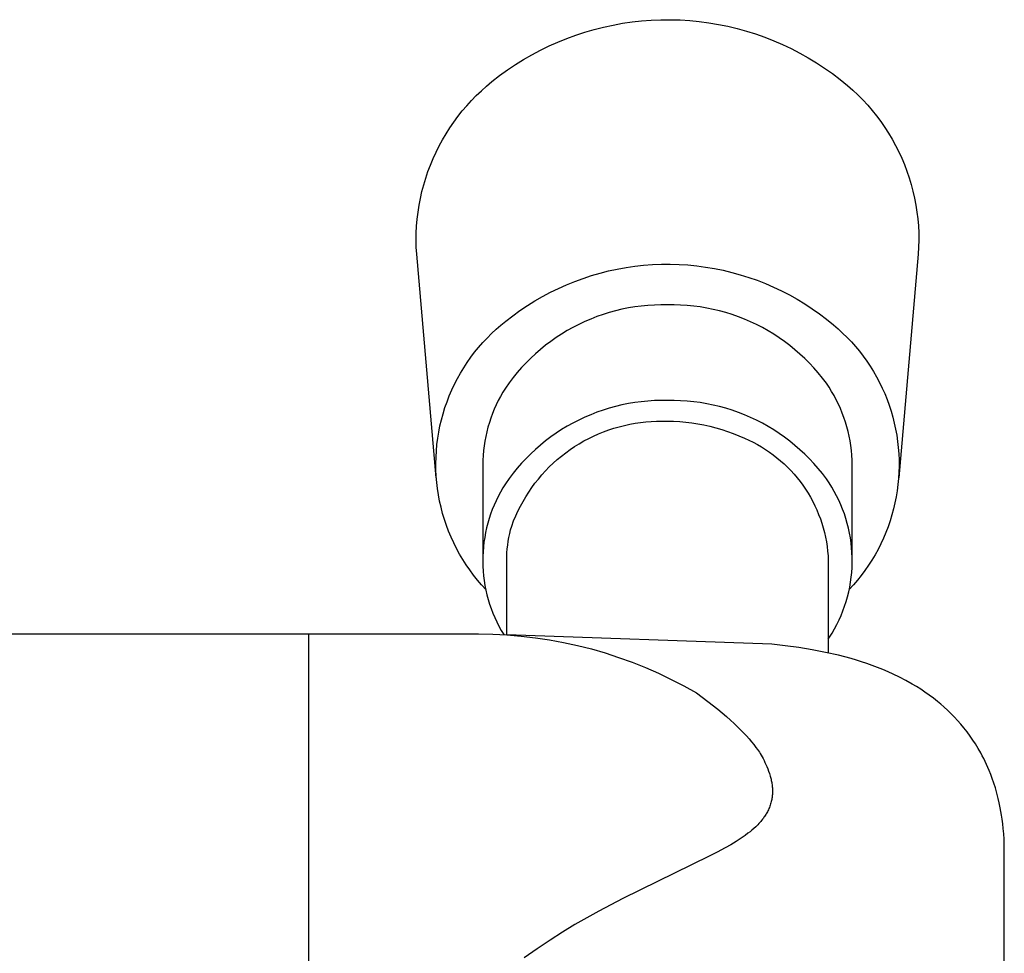
# Model space of a CAD drawing. Units: millimetres. Extents: x -134 to 151, y -713 to 789.
# Drawn here: x 106 to 151, y -670 to -627 of the extents above; entities that cross this region are included whole.
import ezdxf

# ---------------------------------------------------------------- set-up
doc = ezdxf.new("R2010")
doc.units = ezdxf.units.MM
doc.header["$MEASUREMENT"] = 0
doc.layers.add('Default', color=7, linetype='Continuous', true_color=0x000000)

msp = doc.modelspace()

# ---------------------------------------------------------------- linework, layer by layer
at = {"layer": 'Default', "color": 7, "true_color": 0xffffff}
for p, q in [((132.523, -627.15), (132.956, -627.057)), ((132.956, -627.057), (133.392, -626.978)), ((133.392, -626.978), (133.831, -626.915)), ((133.831, -626.915), (134.272, -626.866)), ((134.272, -626.866), (134.714, -626.833)), ((134.714, -626.833), (135.157, -626.815)), ((135.157, -626.815), (135.601, -626.812)), ((135.601, -626.812), (136.044, -626.825)), ((136.044, -626.825), (136.487, -626.853)), ((136.487, -626.853), (136.928, -626.896)), ((136.928, -626.896), (137.367, -626.954)), ((137.367, -626.954), (137.805, -627.027)), ((137.805, -627.027), (138.239, -627.115)), ((130.829, -627.672), (131.245, -627.52)), ((131.245, -627.52), (131.667, -627.382)), ((131.667, -627.382), (132.093, -627.259)), ((132.093, -627.259), (132.523, -627.15)), ((138.239, -627.115), (138.671, -627.219)), ((138.671, -627.219), (139.098, -627.337)), ((139.098, -627.337), (139.521, -627.469)), ((139.521, -627.469), (139.939, -627.617)), ((130.013, -628.02), (130.418, -627.839)), ((130.418, -627.839), (130.829, -627.672)), ((139.939, -627.617), (140.352, -627.778)), ((140.352, -627.778), (140.76, -627.954)), ((140.76, -627.954), (141.161, -628.143)), ((128.838, -628.643), (129.223, -628.422)), ((129.223, -628.422), (129.614, -628.214)), ((129.614, -628.214), (130.013, -628.02)), ((141.161, -628.143), (141.555, -628.346)), ((141.555, -628.346), (141.942, -628.563)), ((128.094, -629.125), (128.462, -628.878)), ((128.462, -628.878), (128.838, -628.643)), ((141.942, -628.563), (142.321, -628.793)), ((142.321, -628.793), (142.692, -629.036)), ((127.735, -629.385), (128.094, -629.125)), ((142.692, -629.036), (143.054, -629.291)), ((143.054, -629.291), (143.408, -629.559)), ((127.137, -629.863), (127.385, -629.657)), ((127.385, -629.657), (127.735, -629.385)), ((143.408, -629.559), (143.752, -629.839)), ((126.665, -630.299), (126.898, -630.077)), ((126.898, -630.077), (127.137, -629.863)), ((143.752, -629.839), (143.994, -630.052)), ((143.994, -630.052), (144.229, -630.274)), ((144.229, -630.274), (144.457, -630.504)), ((126.224, -630.767), (126.441, -630.53)), ((126.441, -630.53), (126.665, -630.299)), ((144.457, -630.504), (144.676, -630.742)), ((125.817, -631.265), (126.016, -631.012)), ((126.016, -631.012), (126.224, -630.767)), ((144.676, -630.742), (144.886, -630.987)), ((144.886, -630.987), (145.088, -631.239)), ((125.444, -631.789), (125.626, -631.523)), ((125.626, -631.523), (125.817, -631.265)), ((145.088, -631.239), (145.281, -631.498)), ((145.281, -631.498), (145.465, -631.764)), ((125.109, -632.337), (125.272, -632.06)), ((125.272, -632.06), (125.444, -631.789)), ((145.465, -631.764), (145.64, -632.036)), ((145.64, -632.036), (145.805, -632.313)), ((124.955, -632.62), (125.109, -632.337)), ((145.805, -632.313), (145.96, -632.597)), ((124.678, -633.2), (124.812, -632.907)), ((124.812, -632.907), (124.955, -632.62)), ((145.96, -632.597), (146.106, -632.885)), ((146.106, -632.885), (146.241, -633.179)), ((124.554, -633.497), (124.678, -633.2)), ((146.241, -633.179), (146.366, -633.477)), ((124.339, -634.102), (124.441, -633.797)), ((124.441, -633.797), (124.554, -633.497)), ((146.366, -633.477), (146.481, -633.779)), ((146.481, -633.779), (146.585, -634.085)), ((124.246, -634.41), (124.339, -634.102)), ((146.585, -634.085), (146.678, -634.394)), ((124.094, -635.035), (124.165, -634.721)), ((124.165, -634.721), (124.246, -634.41)), ((146.678, -634.394), (146.76, -634.707)), ((146.76, -634.707), (146.832, -635.022)), ((124.034, -635.351), (124.094, -635.035)), ((146.832, -635.022), (146.893, -635.339)), ((123.947, -635.988), (123.985, -635.668)), ((123.985, -635.668), (124.034, -635.351)), ((146.893, -635.339), (146.942, -635.659)), ((146.942, -635.659), (146.981, -635.98)), ((123.92, -636.308), (123.947, -635.988)), ((146.981, -635.98), (147.008, -636.302)), ((123.904, -636.629), (123.92, -636.308)), ((147.008, -636.302), (147.024, -636.624)), ((123.899, -636.951), (123.904, -636.629)), ((123.905, -637.272), (123.899, -636.951)), ((147.029, -636.947), (147.022, -637.271)), ((147.024, -636.624), (147.029, -636.947)), ((123.922, -637.593), (123.905, -637.272)), ((147.022, -637.271), (147.004, -637.593)), ((124.824, -647.89), (123.922, -637.593)), ((147.004, -637.593), (146.103, -647.887)), ((132.359, -638.471), (132.755, -638.371)), ((132.755, -638.371), (133.154, -638.285)), ((133.154, -638.285), (133.556, -638.212)), ((133.556, -638.212), (133.96, -638.154)), ((133.96, -638.154), (134.366, -638.109)), ((134.366, -638.109), (134.773, -638.078)), ((134.773, -638.078), (135.181, -638.062)), ((135.181, -638.062), (135.59, -638.059)), ((135.59, -638.059), (135.998, -638.071)), ((135.998, -638.071), (136.406, -638.096)), ((136.406, -638.096), (136.812, -638.136)), ((136.812, -638.136), (137.217, -638.19)), ((137.217, -638.19), (137.62, -638.257)), ((137.62, -638.257), (138.02, -638.339)), ((138.02, -638.339), (138.418, -638.434)), ((138.418, -638.434), (138.811, -638.542)), ((130.816, -639.005), (131.194, -638.852)), ((131.194, -638.852), (131.578, -638.711)), ((131.578, -638.711), (131.966, -638.584)), ((131.966, -638.584), (132.359, -638.471)), ((138.811, -638.542), (139.201, -638.665)), ((139.201, -638.665), (139.586, -638.8)), ((139.586, -638.8), (139.967, -638.949)), ((130.076, -639.35), (130.443, -639.171)), ((130.443, -639.171), (130.816, -639.005)), ((139.967, -638.949), (140.342, -639.111)), ((140.342, -639.111), (140.711, -639.285)), ((140.711, -639.285), (141.074, -639.473)), ((129.014, -639.962), (129.361, -639.746)), ((129.361, -639.746), (129.715, -639.542)), ((129.715, -639.542), (130.076, -639.35)), ((141.074, -639.473), (141.43, -639.672)), ((141.43, -639.672), (141.78, -639.884)), ((128.344, -640.429), (128.675, -640.19)), ((128.675, -640.19), (129.014, -639.962)), ((133.075, -640.204), (132.784, -640.284)), ((133.368, -640.134), (133.075, -640.204)), ((133.663, -640.074), (133.368, -640.134)), ((133.961, -640.024), (133.663, -640.074)), ((134.259, -639.985), (133.961, -640.024)), ((134.56, -639.956), (134.259, -639.985)), ((134.86, -639.937), (134.56, -639.956)), ((135.162, -639.928), (134.86, -639.937)), ((135.463, -639.93), (135.162, -639.928)), ((135.766, -639.929), (135.463, -639.93)), ((136.068, -639.938), (135.766, -639.929)), ((136.37, -639.958), (136.068, -639.938)), ((136.671, -639.987), (136.37, -639.958)), ((136.971, -640.027), (136.671, -639.987)), ((137.27, -640.078), (136.971, -640.027)), ((137.566, -640.138), (137.27, -640.078)), ((137.86, -640.209), (137.566, -640.138)), ((138.152, -640.289), (137.86, -640.209)), ((141.78, -639.884), (142.122, -640.107)), ((142.122, -640.107), (142.455, -640.343)), ((127.796, -640.862), (128.022, -640.68)), ((128.022, -640.68), (128.344, -640.429)), ((131.931, -640.583), (131.654, -640.702)), ((132.212, -640.473), (131.931, -640.583)), ((132.496, -640.373), (132.212, -640.473)), ((132.784, -640.284), (132.496, -640.373)), ((138.441, -640.38), (138.152, -640.289)), ((138.726, -640.481), (138.441, -640.38)), ((139.008, -640.591), (138.726, -640.481)), ((139.286, -640.71), (139.008, -640.591)), ((142.455, -640.343), (142.781, -640.589)), ((142.781, -640.589), (143.098, -640.847)), ((127.364, -641.25), (127.577, -641.052)), ((127.577, -641.052), (127.796, -640.862)), ((130.85, -641.115), (130.591, -641.271)), ((131.113, -640.968), (130.85, -641.115)), ((131.381, -640.83), (131.113, -640.968)), ((131.654, -640.702), (131.381, -640.83)), ((139.559, -640.84), (139.286, -640.71)), ((139.828, -640.978), (139.559, -640.84)), ((140.092, -641.126), (139.828, -640.978)), ((140.351, -641.282), (140.092, -641.126)), ((143.098, -640.847), (143.314, -641.032)), ((143.314, -641.032), (143.524, -641.225)), ((126.96, -641.667), (127.158, -641.455)), ((127.158, -641.455), (127.364, -641.25)), ((130.339, -641.435), (130.092, -641.608)), ((130.591, -641.271), (130.339, -641.435)), ((140.605, -641.447), (140.351, -641.282)), ((140.852, -641.621), (140.605, -641.447)), ((143.524, -641.225), (143.728, -641.425)), ((143.728, -641.425), (143.924, -641.631)), ((126.586, -642.111), (126.769, -641.886)), ((126.769, -641.886), (126.96, -641.667)), ((129.617, -641.98), (129.39, -642.177)), ((129.851, -641.79), (129.617, -641.98)), ((130.092, -641.608), (129.851, -641.79)), ((141.094, -641.804), (140.852, -641.621)), ((141.329, -641.994), (141.094, -641.804)), ((141.557, -642.193), (141.329, -641.994)), ((143.924, -641.631), (144.113, -641.844)), ((144.113, -641.844), (144.295, -642.064)), ((126.244, -642.58), (126.411, -642.343)), ((126.411, -642.343), (126.586, -642.111)), ((129.169, -642.383), (128.955, -642.596)), ((129.39, -642.177), (129.169, -642.383)), ((141.779, -642.399), (141.557, -642.193)), ((141.993, -642.612), (141.779, -642.399)), ((144.295, -642.064), (144.469, -642.289)), ((144.469, -642.289), (144.636, -642.521)), ((125.935, -643.072), (126.085, -642.823)), ((126.085, -642.823), (126.244, -642.58)), ((128.749, -642.816), (128.551, -643.043)), ((128.955, -642.596), (128.749, -642.816)), ((142.2, -642.833), (141.993, -642.612)), ((142.399, -643.061), (142.2, -642.833)), ((144.636, -642.521), (144.794, -642.757)), ((144.794, -642.757), (144.944, -643)), ((125.661, -643.584), (125.794, -643.325)), ((125.794, -643.325), (125.935, -643.072)), ((128.36, -643.276), (128.178, -643.516)), ((128.551, -643.043), (128.36, -643.276)), ((142.591, -643.295), (142.399, -643.061)), ((142.774, -643.536), (142.591, -643.295)), ((144.944, -643), (145.086, -643.247)), ((145.086, -643.247), (145.22, -643.499)), ((125.423, -644.113), (125.538, -643.846)), ((125.538, -643.846), (125.661, -643.584)), ((128.004, -643.762), (127.889, -643.949)), ((128.178, -643.516), (128.004, -643.762)), ((142.898, -643.72), (142.774, -643.536)), ((143.015, -643.909), (142.898, -643.72)), ((145.22, -643.499), (145.344, -643.755)), ((145.344, -643.755), (145.46, -644.015)), ((125.318, -644.384), (125.423, -644.113)), ((127.78, -644.14), (127.677, -644.333)), ((127.889, -643.949), (127.78, -644.14)), ((143.127, -644.101), (143.015, -643.909)), ((143.231, -644.297), (143.127, -644.101)), ((143.33, -644.497), (143.231, -644.297)), ((145.46, -644.015), (145.567, -644.28)), ((145.567, -644.28), (145.665, -644.547)), ((125.137, -644.936), (125.223, -644.658)), ((125.223, -644.658), (125.318, -644.384)), ((127.492, -644.731), (127.41, -644.934)), ((127.581, -644.531), (127.492, -644.731)), ((127.677, -644.333), (127.581, -644.531)), ((132.496, -644.773), (132.212, -644.873)), ((132.784, -644.684), (132.496, -644.773)), ((133.075, -644.604), (132.784, -644.684)), ((133.368, -644.534), (133.075, -644.604)), ((133.663, -644.474), (133.368, -644.534)), ((133.961, -644.424), (133.663, -644.474)), ((134.259, -644.385), (133.961, -644.424)), ((134.56, -644.356), (134.259, -644.385)), ((134.86, -644.337), (134.56, -644.356)), ((135.162, -644.328), (134.86, -644.337)), ((135.463, -644.33), (135.162, -644.328)), ((135.766, -644.329), (135.463, -644.33)), ((136.068, -644.338), (135.766, -644.329)), ((136.37, -644.358), (136.068, -644.338)), ((136.671, -644.387), (136.37, -644.358)), ((136.971, -644.427), (136.671, -644.387)), ((137.27, -644.478), (136.971, -644.427)), ((137.566, -644.538), (137.27, -644.478)), ((137.86, -644.609), (137.566, -644.538)), ((138.152, -644.689), (137.86, -644.609)), ((138.441, -644.78), (138.152, -644.689)), ((143.421, -644.699), (143.33, -644.497)), ((143.506, -644.905), (143.421, -644.699)), ((145.665, -644.547), (145.753, -644.818)), ((124.994, -645.498), (125.061, -645.216)), ((125.061, -645.216), (125.137, -644.936)), ((127.334, -645.14), (127.265, -645.348)), ((127.41, -644.934), (127.334, -645.14)), ((131.381, -645.23), (131.113, -645.368)), ((131.654, -645.102), (131.381, -645.23)), ((131.931, -644.983), (131.654, -645.102)), ((132.212, -644.873), (131.931, -644.983)), ((138.726, -644.881), (138.441, -644.78)), ((139.008, -644.991), (138.726, -644.881)), ((139.286, -645.11), (139.008, -644.991)), ((139.559, -645.24), (139.286, -645.11)), ((143.583, -645.113), (143.506, -644.905)), ((143.654, -645.323), (143.583, -645.113)), ((145.753, -644.818), (145.832, -645.092)), ((145.832, -645.092), (145.902, -645.368)), ((124.938, -645.783), (124.994, -645.498)), ((127.203, -645.559), (127.148, -645.771)), ((127.265, -645.348), (127.203, -645.559)), ((130.591, -645.671), (130.339, -645.835)), ((130.85, -645.515), (130.591, -645.671)), ((131.113, -645.368), (130.85, -645.515)), ((132.524, -645.768), (132.759, -645.682)), ((132.759, -645.682), (132.996, -645.604)), ((132.996, -645.604), (133.236, -645.534)), ((133.236, -645.534), (133.479, -645.472)), ((133.479, -645.472), (133.723, -645.419)), ((133.723, -645.419), (133.969, -645.374)), ((133.969, -645.374), (134.216, -645.337)), ((134.216, -645.337), (134.464, -645.309)), ((134.464, -645.309), (134.714, -645.29)), ((134.714, -645.29), (134.963, -645.279)), ((134.963, -645.279), (135.213, -645.277)), ((135.213, -645.277), (135.463, -645.283)), ((135.463, -645.283), (135.745, -645.287)), ((135.745, -645.287), (136.026, -645.301)), ((136.026, -645.301), (136.307, -645.324)), ((136.307, -645.324), (136.587, -645.356)), ((136.587, -645.356), (136.866, -645.398)), ((136.866, -645.398), (137.143, -645.45)), ((137.143, -645.45), (137.418, -645.511)), ((137.418, -645.511), (137.691, -645.581)), ((137.691, -645.581), (137.961, -645.66)), ((137.961, -645.66), (138.229, -645.749)), ((139.828, -645.378), (139.559, -645.24)), ((140.092, -645.526), (139.828, -645.378)), ((140.351, -645.682), (140.092, -645.526)), ((140.605, -645.847), (140.351, -645.682)), ((143.717, -645.536), (143.654, -645.323)), ((143.774, -645.751), (143.717, -645.536)), ((145.902, -645.368), (145.962, -645.647)), ((145.962, -645.647), (146.013, -645.927)), ((124.855, -646.358), (124.891, -646.07)), ((124.891, -646.07), (124.938, -645.783)), ((127.1, -645.985), (127.059, -646.2)), ((127.148, -645.771), (127.1, -645.985)), ((130.092, -646.008), (129.851, -646.19)), ((130.339, -645.835), (130.092, -646.008)), ((131.62, -646.192), (131.84, -646.074)), ((131.84, -646.074), (132.065, -645.964)), ((132.065, -645.964), (132.293, -645.862)), ((132.293, -645.862), (132.524, -645.768)), ((138.229, -645.749), (138.493, -645.846)), ((138.493, -645.846), (138.754, -645.952)), ((138.754, -645.952), (139.011, -646.068)), ((139.011, -646.068), (139.21, -646.157)), ((140.852, -646.021), (140.605, -645.847)), ((141.094, -646.204), (140.852, -646.021)), ((143.823, -645.968), (143.774, -645.751)), ((143.865, -646.186), (143.823, -645.968)), ((146.013, -645.927), (146.054, -646.209)), ((124.828, -646.647), (124.855, -646.358)), ((127.025, -646.417), (126.999, -646.635)), ((127.059, -646.2), (127.025, -646.417)), ((129.39, -646.577), (129.169, -646.783)), ((129.617, -646.38), (129.39, -646.577)), ((129.851, -646.19), (129.617, -646.38)), ((130.781, -646.735), (130.984, -646.588)), ((130.984, -646.588), (131.191, -646.449)), ((131.191, -646.449), (131.403, -646.316)), ((131.403, -646.316), (131.62, -646.192)), ((139.21, -646.157), (139.406, -646.252)), ((139.406, -646.252), (139.598, -646.355)), ((139.598, -646.355), (139.787, -646.464)), ((139.787, -646.464), (139.972, -646.58)), ((139.972, -646.58), (140.153, -646.701)), ((141.329, -646.394), (141.094, -646.204)), ((141.557, -646.593), (141.329, -646.394)), ((143.899, -646.406), (143.865, -646.186)), ((143.926, -646.626), (143.899, -646.406)), ((146.054, -646.209), (146.086, -646.492)), ((146.086, -646.492), (146.108, -646.776)), ((124.805, -647.227), (124.812, -646.937)), ((124.812, -646.937), (124.828, -646.647)), ((126.98, -646.853), (126.968, -647.072)), ((126.999, -646.635), (126.98, -646.853)), ((128.955, -646.996), (128.749, -647.216)), ((129.169, -646.783), (128.955, -646.996)), ((130.392, -647.048), (130.584, -646.888)), ((130.584, -646.888), (130.781, -646.735)), ((140.153, -646.701), (140.329, -646.829)), ((140.329, -646.829), (140.502, -646.963)), ((140.502, -646.963), (140.669, -647.103)), ((141.779, -646.799), (141.557, -646.593)), ((141.993, -647.012), (141.779, -646.799)), ((142.2, -647.233), (141.993, -647.012)), ((143.946, -646.848), (143.926, -646.626)), ((143.958, -647.069), (143.946, -646.848)), ((146.108, -646.776), (146.12, -647.061)), ((124.809, -647.517), (124.805, -647.227)), ((126.968, -647.072), (126.963, -647.292)), ((126.963, -647.292), (126.963, -651.617)), ((128.551, -647.443), (128.36, -647.676)), ((128.749, -647.216), (128.551, -647.443)), ((129.85, -647.567), (130.025, -647.388)), ((130.025, -647.388), (130.205, -647.215)), ((130.205, -647.215), (130.392, -647.048)), ((140.669, -647.103), (140.831, -647.248)), ((140.831, -647.248), (140.989, -647.399)), ((140.989, -647.399), (141.141, -647.555)), ((142.399, -647.461), (142.2, -647.233)), ((142.591, -647.695), (142.399, -647.461)), ((143.963, -647.292), (143.958, -647.069)), ((143.963, -651.683), (143.963, -647.292)), ((146.122, -647.346), (146.115, -647.631)), ((146.12, -647.061), (146.122, -647.346)), ((124.823, -647.807), (124.809, -647.517)), ((124.846, -648.097), (124.823, -647.807)), ((128.178, -647.916), (128.004, -648.162)), ((128.36, -647.676), (128.178, -647.916)), ((129.365, -648.138), (129.52, -647.942)), ((129.52, -647.942), (129.682, -647.752)), ((129.682, -647.752), (129.85, -647.567)), ((141.141, -647.555), (141.288, -647.717)), ((141.288, -647.717), (141.429, -647.883)), ((141.429, -647.883), (141.564, -648.054)), ((142.774, -647.936), (142.591, -647.695)), ((142.902, -648.124), (142.774, -647.936)), ((146.098, -647.915), (146.071, -648.199)), ((146.115, -647.631), (146.098, -647.915)), ((124.88, -648.385), (124.846, -648.097)), ((124.924, -648.672), (124.88, -648.385)), ((127.887, -648.351), (127.776, -648.543)), ((128.004, -648.162), (127.887, -648.351)), ((129.075, -648.545), (129.216, -648.339)), ((129.216, -648.339), (129.365, -648.138)), ((141.564, -648.054), (141.693, -648.23)), ((141.693, -648.23), (141.816, -648.409)), ((143.023, -648.317), (142.902, -648.124)), ((143.137, -648.513), (143.023, -648.317)), ((146.071, -648.199), (146.034, -648.482)), ((124.978, -648.957), (124.924, -648.672)), ((127.672, -648.739), (127.575, -648.938)), ((127.776, -648.543), (127.672, -648.739)), ((128.814, -648.971), (128.941, -648.756)), ((128.941, -648.756), (129.075, -648.545)), ((141.816, -648.409), (141.933, -648.593)), ((141.933, -648.593), (142.044, -648.781)), ((142.044, -648.781), (142.148, -648.973)), ((143.244, -648.714), (143.137, -648.513)), ((143.345, -648.918), (143.244, -648.714)), ((145.988, -648.763), (145.932, -649.042)), ((146.034, -648.482), (145.988, -648.763)), ((125.042, -649.241), (124.978, -648.957)), ((125.115, -649.521), (125.042, -649.241)), ((127.484, -649.14), (127.401, -649.346)), ((127.575, -648.938), (127.484, -649.14)), ((128.582, -649.414), (128.694, -649.191)), ((128.694, -649.191), (128.814, -648.971)), ((142.148, -648.973), (142.245, -649.168)), ((142.245, -649.168), (142.336, -649.366)), ((143.438, -649.125), (143.345, -648.918)), ((143.523, -649.336), (143.438, -649.125)), ((145.932, -649.042), (145.867, -649.32)), ((125.198, -649.8), (125.115, -649.521)), ((127.325, -649.554), (127.255, -649.764)), ((127.401, -649.346), (127.325, -649.554)), ((128.382, -649.872), (128.478, -649.642)), ((128.478, -649.642), (128.582, -649.414)), ((142.336, -649.366), (142.42, -649.568)), ((142.42, -649.568), (142.497, -649.772)), ((143.602, -649.549), (143.523, -649.336)), ((143.673, -649.765), (143.602, -649.549)), ((145.792, -649.595), (145.708, -649.867)), ((145.867, -649.32), (145.792, -649.595)), ((125.291, -650.075), (125.198, -649.8)), ((125.393, -650.346), (125.291, -650.075)), ((127.138, -650.192), (127.091, -650.408)), ((127.193, -649.977), (127.138, -650.192)), ((127.255, -649.764), (127.193, -649.977)), ((128.245, -650.278), (128.293, -650.106)), ((128.293, -650.106), (128.382, -649.872)), ((142.497, -649.772), (142.567, -649.978)), ((142.567, -649.978), (142.629, -650.187)), ((142.629, -650.187), (142.685, -650.398)), ((143.736, -649.984), (143.673, -649.765)), ((143.792, -650.204), (143.736, -649.984)), ((143.84, -650.427), (143.792, -650.204)), ((145.615, -650.136), (145.513, -650.402)), ((145.708, -649.867), (145.615, -650.136)), ((125.505, -650.614), (125.393, -650.346)), ((125.626, -650.878), (125.505, -650.614)), ((127.051, -650.626), (127.018, -650.846)), ((127.091, -650.408), (127.051, -650.626)), ((128.135, -650.802), (128.166, -650.626)), ((128.166, -650.626), (128.203, -650.452)), ((128.203, -650.452), (128.245, -650.278)), ((142.685, -650.398), (142.733, -650.611)), ((142.733, -650.611), (142.774, -650.825)), ((143.88, -650.65), (143.84, -650.427)), ((143.912, -650.875), (143.88, -650.65)), ((145.401, -650.664), (145.281, -650.923)), ((145.513, -650.402), (145.401, -650.664)), ((125.756, -651.138), (125.626, -650.878)), ((126.993, -651.066), (126.976, -651.287)), ((127.018, -650.846), (126.993, -651.066)), ((128.089, -651.157), (128.109, -650.979)), ((128.109, -650.979), (128.135, -650.802)), ((142.774, -650.825), (142.807, -651.04)), ((142.807, -651.04), (142.833, -651.257)), ((143.937, -651.102), (143.912, -650.875)), ((143.953, -651.328), (143.937, -651.102)), ((145.281, -650.923), (145.152, -651.177)), ((125.895, -651.393), (125.756, -651.138)), ((126.043, -651.643), (125.895, -651.393)), ((126.966, -651.509), (126.964, -651.73)), ((126.976, -651.287), (126.966, -651.509)), ((128.063, -651.692), (128.066, -651.513)), ((128.066, -651.513), (128.075, -651.335)), ((128.075, -651.335), (128.089, -651.157)), ((142.833, -651.257), (142.852, -651.474)), ((142.852, -651.474), (142.863, -651.692)), ((143.962, -651.556), (143.953, -651.328)), ((143.963, -651.783), (143.962, -651.556)), ((145.014, -651.426), (144.868, -651.671)), ((145.152, -651.177), (145.014, -651.426)), ((126.199, -651.887), (126.043, -651.643)), ((126.364, -652.126), (126.199, -651.887)), ((126.964, -651.73), (126.969, -651.952)), ((126.969, -651.952), (126.981, -652.173)), ((128.063, -655.107), (128.063, -651.692)), ((142.863, -651.692), (142.863, -655.943)), ((143.94, -652.237), (143.955, -652.01)), ((143.955, -652.01), (143.963, -651.783)), ((144.713, -651.91), (144.551, -652.144)), ((144.868, -651.671), (144.713, -651.91)), ((126.537, -652.36), (126.364, -652.126)), ((126.718, -652.587), (126.537, -652.36)), ((126.981, -652.173), (127.002, -652.394)), ((127.002, -652.394), (127.029, -652.614)), ((143.886, -652.689), (143.917, -652.463)), ((143.917, -652.463), (143.94, -652.237)), ((144.38, -652.373), (144.202, -652.595)), ((144.551, -652.144), (144.38, -652.373)), ((126.907, -652.807), (126.718, -652.587)), ((127.103, -653.021), (126.907, -652.807)), ((127.029, -652.614), (127.065, -652.833)), ((127.065, -652.833), (127.107, -653.05)), ((143.801, -653.135), (143.847, -652.913)), ((144.016, -652.811), (143.823, -653.021)), ((143.847, -652.913), (143.886, -652.689)), ((144.202, -652.595), (144.016, -652.811)), ((127.107, -653.05), (127.157, -653.266)), ((127.157, -653.266), (127.215, -653.48)), ((143.684, -653.575), (143.746, -653.356)), ((143.746, -653.356), (143.801, -653.135)), ((127.215, -653.48), (127.279, -653.692)), ((127.279, -653.692), (127.351, -653.902)), ((143.537, -654.005), (143.615, -653.791)), ((143.615, -653.791), (143.684, -653.575)), ((127.351, -653.902), (127.43, -654.109)), ((127.43, -654.109), (127.516, -654.314)), ((143.361, -654.424), (143.453, -654.216)), ((143.453, -654.216), (143.537, -654.005)), ((127.516, -654.314), (127.609, -654.515)), ((127.609, -654.515), (127.709, -654.713)), ((127.709, -654.713), (127.815, -654.907)), ((143.156, -654.83), (143.262, -654.629)), ((143.262, -654.629), (143.361, -654.424)), ((104.459, -655.062), (126.763, -655.062)), ((118.963, -684.981), (118.963, -655.062)), ((126.763, -655.062), (127.42, -655.074)), ((127.42, -655.074), (128.077, -655.108)), ((127.815, -654.907), (127.928, -655.098)), ((140.261, -655.537), (128.063, -655.107)), ((128.077, -655.108), (128.732, -655.163)), ((128.732, -655.163), (129.384, -655.24)), ((142.923, -655.221), (143.043, -655.028)), ((143.043, -655.028), (143.156, -654.83)), ((129.384, -655.24), (130.034, -655.338)), ((130.034, -655.338), (130.68, -655.458)), ((130.68, -655.458), (131.322, -655.599)), ((131.322, -655.599), (131.959, -655.76)), ((140.885, -655.609), (140.261, -655.537)), ((141.507, -655.695), (140.885, -655.609)), ((142.863, -655.313), (142.923, -655.221)), ((131.959, -655.76), (132.59, -655.943)), ((132.59, -655.943), (133.215, -656.146)), ((142.126, -655.798), (141.507, -655.695)), ((142.742, -655.917), (142.126, -655.798)), ((143.328, -656.049), (142.742, -655.917)), ((143.62, -656.123), (143.328, -656.049)), ((133.215, -656.146), (133.833, -656.37)), ((133.833, -656.37), (134.444, -656.614)), ((143.909, -656.202), (143.62, -656.123)), ((144.155, -656.274), (143.909, -656.202)), ((144.398, -656.35), (144.155, -656.274)), ((144.641, -656.43), (144.398, -656.35)), ((144.882, -656.516), (144.641, -656.43)), ((145.128, -656.609), (144.882, -656.516)), ((134.444, -656.614), (135.046, -656.877)), ((135.046, -656.877), (135.639, -657.16)), ((145.372, -656.707), (145.128, -656.609)), ((145.614, -656.811), (145.372, -656.707)), ((145.854, -656.919), (145.614, -656.811)), ((146.147, -657.062), (145.854, -656.919)), ((135.639, -657.16), (136.222, -657.463)), ((136.222, -657.463), (136.795, -657.785)), ((146.437, -657.212), (146.147, -657.062)), ((146.728, -657.375), (146.437, -657.212)), ((146.924, -657.492), (146.728, -657.375)), ((136.795, -657.785), (137.318, -658.174)), ((147.117, -657.613), (146.924, -657.492)), ((147.313, -657.744), (147.117, -657.613)), ((147.505, -657.88), (147.313, -657.744)), ((147.701, -658.026), (147.505, -657.88)), ((137.318, -658.174), (137.777, -658.535)), ((147.893, -658.178), (147.701, -658.026)), ((148.04, -658.301), (147.893, -658.178)), ((148.185, -658.426), (148.04, -658.301)), ((137.777, -658.535), (138.177, -658.87)), ((148.357, -658.583), (148.185, -658.426)), ((148.524, -658.745), (148.357, -658.583)), ((148.672, -658.896), (148.524, -658.745)), ((138.177, -658.87), (138.358, -659.03)), ((138.358, -659.03), (138.526, -659.184)), ((138.526, -659.184), (138.683, -659.334)), ((148.815, -659.051), (148.672, -658.896)), ((148.963, -659.219), (148.815, -659.051)), ((149.106, -659.391), (148.963, -659.219)), ((138.683, -659.334), (138.83, -659.479)), ((138.83, -659.479), (138.967, -659.621)), ((138.967, -659.621), (139.095, -659.759)), ((149.254, -659.579), (149.106, -659.391)), ((149.396, -659.771), (149.254, -659.579)), ((139.095, -659.759), (139.215, -659.894)), ((139.215, -659.894), (139.327, -660.027)), ((139.327, -660.027), (139.434, -660.157)), ((139.434, -660.157), (139.534, -660.286)), ((149.52, -659.949), (149.396, -659.771)), ((149.638, -660.129), (149.52, -659.949)), ((149.762, -660.333), (149.638, -660.129)), ((139.534, -660.286), (139.612, -660.39)), ((139.612, -660.39), (139.651, -660.445)), ((139.651, -660.445), (139.691, -660.504)), ((139.691, -660.504), (139.731, -660.568)), ((139.731, -660.568), (139.774, -660.639)), ((149.879, -660.54), (149.762, -660.333)), ((149.949, -660.671), (149.879, -660.54)), ((139.774, -660.639), (139.818, -660.717)), ((139.818, -660.717), (139.865, -660.805)), ((139.865, -660.805), (139.907, -660.887)), ((139.907, -660.887), (139.949, -660.976)), ((139.949, -660.976), (139.993, -661.071)), ((139.993, -661.071), (140.036, -661.17)), ((150.016, -660.803), (149.949, -660.671)), ((150.144, -661.07), (150.016, -660.803)), ((150.265, -661.345), (150.144, -661.07)), ((140.036, -661.17), (140.078, -661.275)), ((140.078, -661.275), (140.119, -661.383)), ((140.119, -661.383), (140.156, -661.494)), ((140.156, -661.494), (140.174, -661.55)), ((150.34, -661.53), (150.265, -661.345)), ((150.41, -661.716), (150.34, -661.53)), ((140.174, -661.55), (140.191, -661.607)), ((140.191, -661.607), (140.216, -661.704)), ((140.216, -661.704), (140.228, -661.754)), ((140.228, -661.754), (140.239, -661.803)), ((140.239, -661.803), (140.249, -661.852)), ((140.249, -661.852), (140.258, -661.902)), ((140.258, -661.902), (140.266, -661.952)), ((140.266, -661.952), (140.273, -662.002)), ((150.485, -661.935), (150.41, -661.716)), ((150.554, -662.155), (150.485, -661.935)), ((140.273, -662.002), (140.28, -662.052)), ((140.28, -662.052), (140.285, -662.102)), ((140.285, -662.102), (140.289, -662.153)), ((140.289, -662.153), (140.292, -662.203)), ((140.292, -662.405), (140.289, -662.451)), ((140.292, -662.203), (140.293, -662.253)), ((140.294, -662.354), (140.292, -662.405)), ((140.293, -662.253), (140.294, -662.304)), ((140.294, -662.304), (140.294, -662.354)), ((150.638, -662.451), (150.554, -662.155)), ((140.21, -662.887), (140.192, -662.942)), ((140.226, -662.831), (140.21, -662.887)), ((140.24, -662.774), (140.226, -662.831)), ((140.25, -662.729), (140.24, -662.774)), ((140.26, -662.683), (140.25, -662.729)), ((140.268, -662.637), (140.26, -662.683)), ((140.275, -662.591), (140.268, -662.637)), ((140.281, -662.544), (140.275, -662.591)), ((140.285, -662.498), (140.281, -662.544)), ((140.289, -662.451), (140.285, -662.498)), ((150.686, -662.636), (150.638, -662.451)), ((150.733, -662.84), (150.686, -662.636)), ((150.78, -663.07), (150.733, -662.84)), ((140.01, -663.338), (139.985, -663.38)), ((140.034, -663.296), (140.01, -663.338)), ((140.058, -663.253), (140.034, -663.296)), ((140.08, -663.21), (140.058, -663.253)), ((140.106, -663.158), (140.08, -663.21)), ((140.13, -663.105), (140.106, -663.158)), ((140.152, -663.051), (140.13, -663.105)), ((140.173, -662.997), (140.152, -663.051)), ((140.192, -662.942), (140.173, -662.997)), ((150.837, -663.405), (150.78, -663.07)), ((139.664, -663.795), (139.619, -663.842)), ((139.709, -663.746), (139.664, -663.795)), ((139.752, -663.696), (139.709, -663.746)), ((139.795, -663.645), (139.752, -663.696)), ((139.836, -663.593), (139.795, -663.645)), ((139.876, -663.541), (139.836, -663.593)), ((139.904, -663.501), (139.876, -663.541)), ((139.932, -663.461), (139.904, -663.501)), ((139.959, -663.421), (139.932, -663.461)), ((139.985, -663.38), (139.959, -663.421)), ((150.866, -663.594), (150.837, -663.405)), ((150.893, -663.803), (150.866, -663.594)), ((150.915, -664.013), (150.893, -663.803)), ((139.168, -664.24), (139.037, -664.338)), ((139.261, -664.167), (139.168, -664.24)), ((139.351, -664.092), (139.261, -664.167)), ((139.439, -664.015), (139.351, -664.092)), ((139.525, -663.936), (139.439, -664.015)), ((139.572, -663.889), (139.525, -663.936)), ((139.619, -663.842), (139.572, -663.889)), ((150.935, -664.261), (150.915, -664.013)), ((150.95, -664.509), (150.935, -664.261)), ((138.627, -664.612), (138.374, -664.766)), ((138.766, -664.524), (138.627, -664.612)), ((138.902, -664.432), (138.766, -664.524)), ((139.037, -664.338), (138.902, -664.432)), ((150.96, -664.785), (150.95, -664.509)), ((137.754, -665.109), (137.386, -665.298)), ((138.118, -664.912), (137.754, -665.109)), ((138.374, -664.766), (138.118, -664.912)), ((150.963, -665.062), (150.96, -664.785)), ((150.963, -701.439), (150.963, -665.062)), ((137.386, -665.298), (133.405, -667.231)), ((133.405, -667.231), (132.296, -667.819)), ((132.296, -667.819), (131.206, -668.442)), ((130.633, -668.789), (130.067, -669.148)), ((131.206, -668.442), (130.633, -668.789)), ((130.067, -669.148), (129.459, -669.551)), ((129.459, -669.551), (128.861, -669.968))]:
    msp.add_line(p, q, dxfattribs=at)

doc.saveas('drawing.dxf')
